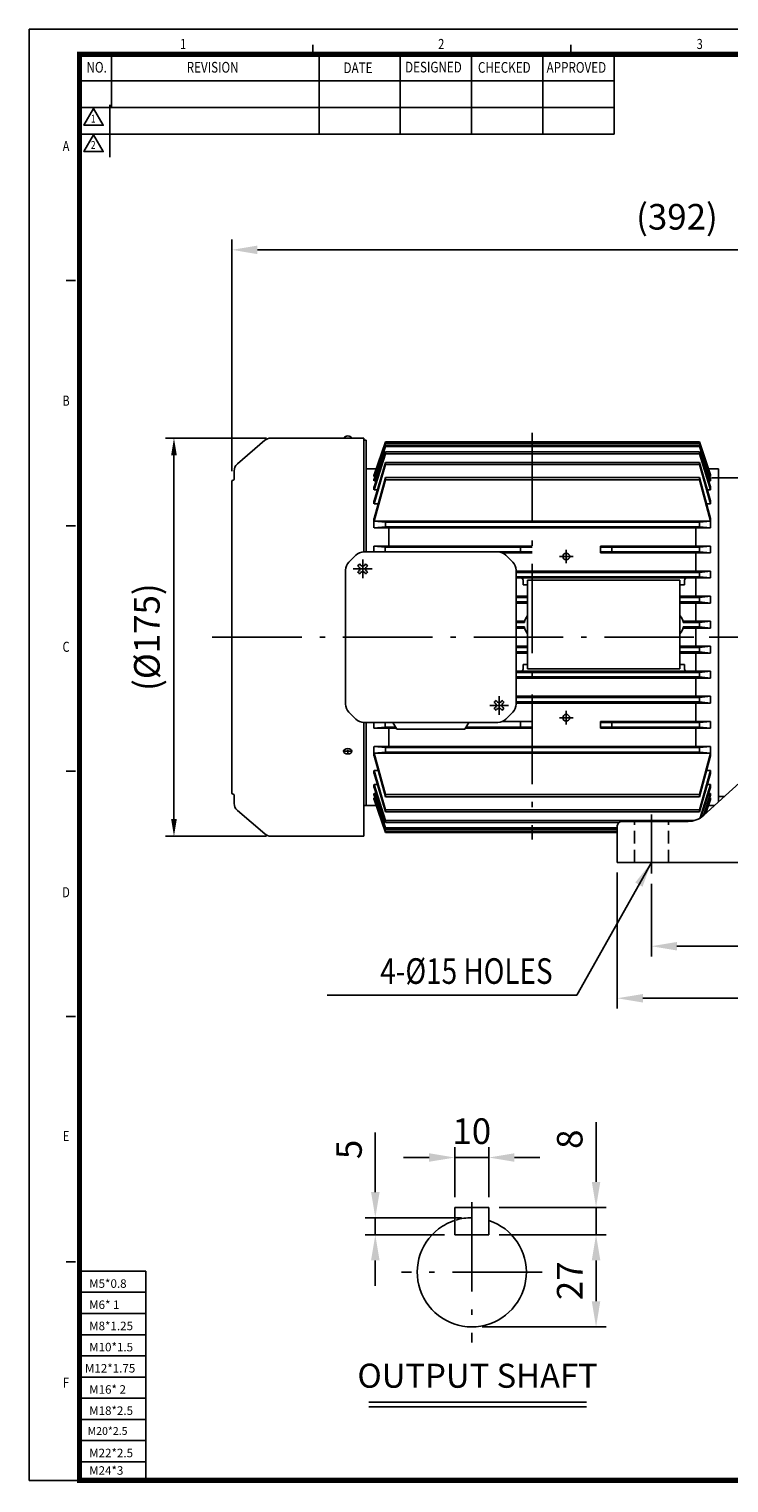
# Model space of a CAD drawing. Units: millimetres. Extents: x 2006 to 2916, y 80 to 719.
# Drawn here: x 2006 to 2314, y 80 to 719 of the extents above; entities that cross this region are included whole.
import ezdxf
from ezdxf.enums import TextEntityAlignment as Align

# ---------------------------------------------------------------- set-up
doc = ezdxf.new("R2010")
doc.units = ezdxf.units.MM
doc.header["$LTSCALE"] = 3.15
doc.linetypes.add('CENTER', pattern=[18.25, 12.5, -2.5, 0.75, -2.5])
doc.linetypes.add('HIDDEN', pattern=[3.75, 2.5, -1.25])
for name, color, linetype in [('1', 7, 'Continuous'), ('2', 3, 'CENTER'), ('3', 6, 'HIDDEN'), ('4', 4, 'Continuous')]:
    doc.layers.add(name, color=color, linetype=linetype)
doc.styles.add('ROMANS', font='arial.ttf', dxfattribs={"height": 2.5})
doc.styles.get("Standard").update_dxf_attribs({"font": 'romans.shx', "width": 0.8, "height": 11.25})
doc.dimstyles.new('ISO-25', dxfattribs={"dimtxt": 2.5, "dimasz": 2.5, "dimexe": 1.25, "dimexo": 0.625, "dimtad": 1, "dimdsep": 46, "dimtxsty": 'Standard', "dimcen": 2.5, "dimazin": 2, "dimtfac": 1, "dimtmove": 0, "dimatfit": 3, "dimfxl": 0, "dimarcsym": 0})

# ---------------------------------------------------------------- blocks, each defined once
blk = doc.blocks.new('*D9')
at = {"layer": '4', "color": 4, "lineweight": -2, "transparency": 16777216}
for p, q in [((2158.7, 207.56), (2158.7, 233.81)), ((2196.64, 196.31), (2154.2, 196.31)), ((2158.7, 188.81), (2158.7, 196.31)), ((2189.14, 188.81), (2154.2, 188.81)), ((2158.7, 177.56), (2158.7, 166.31))]:
    blk.add_line(p, q, dxfattribs=at)
at = {"layer": '4', "color": 4, "transparency": 16777216}
for points in [[(2156.83, 207.56), (2160.58, 207.56), (2158.7, 196.31)], [(2156.83, 177.56), (2160.58, 177.56), (2158.7, 188.81)]]:
    blk.add_solid(points, dxfattribs=at)
at = {"layer": 'DEFPOINTS', "color": 0, "transparency": 16777216}
for p in [(2201.14, 196.31), (2158.7, 188.81), (2193.64, 188.81)]:
    blk.add_point(p, dxfattribs=at)
at = {"layer": '4', "color": 4, "transparency": 16777216, "insert": (2148.58, 226.31), "char_height": 11.25, "attachment_point": 5, "rotation": 90}
blk.add_mtext('5', dxfattribs=at)
blk = doc.blocks.new('*D11')
at = {"layer": '4', "color": 4, "lineweight": -2, "transparency": 16777216}
for p, q in [((2193.64, 205.31), (2193.64, 227.26)), ((2208.64, 205.31), (2208.64, 227.26)), ((2182.39, 222.76), (2171.14, 222.76)), ((2193.64, 222.76), (2208.64, 222.76)), ((2219.89, 222.76), (2231.14, 222.76))]:
    blk.add_line(p, q, dxfattribs=at)
at = {"layer": '4', "color": 4, "transparency": 16777216}
for points in [[(2182.39, 224.64), (2182.39, 220.89), (2193.64, 222.76)], [(2219.89, 224.64), (2219.89, 220.89), (2208.64, 222.76)]]:
    blk.add_solid(points, dxfattribs=at)
at = {"layer": 'DEFPOINTS', "color": 0, "transparency": 16777216}
for p in [(2208.64, 222.76), (2193.64, 200.81), (2208.64, 200.81)]:
    blk.add_point(p, dxfattribs=at)
at = {"layer": '4', "color": 4, "transparency": 16777216, "insert": (2201.14, 232.89), "char_height": 11.25, "attachment_point": 5}
blk.add_mtext('10', dxfattribs=at)
blk = doc.blocks.new('*D12')
at = {"layer": '4', "color": 4, "lineweight": -2, "transparency": 16777216}
for p, q in [((2255.8, 212.06), (2255.8, 238.31)), ((2213.14, 200.81), (2260.3, 200.81)), ((2255.8, 188.81), (2255.8, 200.81)), ((2213.14, 188.81), (2260.3, 188.81)), ((2255.8, 177.56), (2255.8, 166.31))]:
    blk.add_line(p, q, dxfattribs=at)
at = {"layer": '4', "color": 4, "transparency": 16777216}
for points in [[(2253.92, 212.06), (2257.67, 212.06), (2255.8, 200.81)], [(2253.92, 177.56), (2257.67, 177.56), (2255.8, 188.81)]]:
    blk.add_solid(points, dxfattribs=at)
at = {"layer": 'DEFPOINTS', "color": 0, "transparency": 16777216}
for p in [(2208.64, 200.81), (2255.8, 200.81), (2208.64, 188.81)]:
    blk.add_point(p, dxfattribs=at)
at = {"layer": '4', "color": 4, "transparency": 16777216, "insert": (2245.67, 230.81), "char_height": 11.25, "attachment_point": 5, "rotation": 90}
blk.add_mtext('8', dxfattribs=at)
blk = doc.blocks.new('*D13')
at = {"layer": '4', "color": 4, "lineweight": -2, "transparency": 16777216}
for p, q in [((2213.14, 188.81), (2260.3, 188.81)), ((2255.8, 159.56), (2255.8, 177.56)), ((2205.64, 148.31), (2260.3, 148.31))]:
    blk.add_line(p, q, dxfattribs=at)
at = {"layer": '4', "color": 4, "transparency": 16777216}
for points in [[(2253.92, 177.56), (2257.67, 177.56), (2255.8, 188.81)], [(2253.92, 159.56), (2257.67, 159.56), (2255.8, 148.31)]]:
    blk.add_solid(points, dxfattribs=at)
at = {"layer": 'DEFPOINTS', "color": 0, "transparency": 16777216}
for p in [(2208.64, 188.81), (2255.8, 188.81), (2201.14, 148.31)]:
    blk.add_point(p, dxfattribs=at)
at = {"layer": '4', "color": 4, "transparency": 16777216, "insert": (2245.67, 168.56), "char_height": 11.25, "attachment_point": 5, "rotation": 90}
blk.add_mtext('27', dxfattribs=at)
blk = doc.blocks.new('*D14')
at = {"layer": '4', "color": 4, "lineweight": -2, "transparency": 16777216}
for p, q in [((2280.15, 343.1), (2280.15, 311.15)), ((2415.15, 343.1), (2415.15, 311.15)), ((2403.9, 315.65), (2291.4, 315.65))]:
    blk.add_line(p, q, dxfattribs=at)
at = {"layer": '4', "color": 4, "transparency": 16777216}
for points in [[(2291.4, 317.52), (2291.4, 313.77), (2280.15, 315.65)], [(2403.9, 317.52), (2403.9, 313.77), (2415.15, 315.65)]]:
    blk.add_solid(points, dxfattribs=at)
at = {"layer": 'DEFPOINTS', "color": 0, "transparency": 16777216}
for p in [(2280.15, 347.6), (2415.15, 347.6), (2280.15, 315.65)]:
    blk.add_point(p, dxfattribs=at)
at = {"layer": '4', "color": 4, "transparency": 16777216, "insert": (2350.16, 325.77), "char_height": 11.25, "attachment_point": 5}
blk.add_mtext('135', dxfattribs=at)
blk = doc.blocks.new('*D15')
at = {"layer": '4', "color": 4, "lineweight": -2, "transparency": 16777216}
for p, q in [((2265.15, 348.03), (2265.15, 288.28)), ((2430.15, 348.03), (2430.15, 288.28)), ((2418.9, 292.78), (2276.4, 292.78))]:
    blk.add_line(p, q, dxfattribs=at)
at = {"layer": '4', "color": 4, "transparency": 16777216}
for points in [[(2276.4, 294.65), (2276.4, 290.9), (2265.15, 292.78)], [(2418.9, 294.65), (2418.9, 290.9), (2430.15, 292.78)]]:
    blk.add_solid(points, dxfattribs=at)
at = {"layer": 'DEFPOINTS', "color": 0, "transparency": 16777216}
for p in [(2265.15, 352.53), (2430.15, 352.53), (2265.15, 292.78)]:
    blk.add_point(p, dxfattribs=at)
at = {"layer": '4', "color": 4, "transparency": 16777216, "insert": (2351.16, 302.9), "char_height": 11.25, "attachment_point": 5}
blk.add_mtext('165', dxfattribs=at)
blk = doc.blocks.new('*D18')
at = {"layer": '4', "color": 0, "lineweight": -2, "transparency": 16777216}
for p, q in [((2110.85, 539.03), (2066.39, 539.03)), ((2070.14, 531.53), (2070.14, 371.53)), ((2110.85, 364.03), (2066.39, 364.03))]:
    blk.add_line(p, q, dxfattribs=at)
at = {"layer": '4', "color": 0, "transparency": 16777216}
for points in [[(2068.89, 531.53), (2071.39, 531.53), (2070.14, 539.03)], [(2068.89, 371.53), (2071.39, 371.53), (2070.14, 364.03)]]:
    blk.add_solid(points, dxfattribs=at)
at = {"layer": 'DEFPOINTS', "color": 0, "transparency": 16777216}
for p in [(2112.73, 539.03), (2070.14, 364.03), (2112.73, 364.03)]:
    blk.add_point(p, dxfattribs=at)
at = {"layer": '4', "color": 0, "transparency": 16777216, "insert": (2059.69, 451.53), "char_height": 11.25, "attachment_point": 5, "rotation": 90}
blk.add_mtext('(%%C175)', dxfattribs=at)
blk = doc.blocks.new('*D19')
at = {"layer": '1', "color": 4, "lineweight": -2, "transparency": 16777216}
for p, q in [((2095.62, 524.53), (2095.62, 626.3)), ((2475.9, 621.8), (2106.87, 621.8)), ((2487.15, 509.03), (2487.15, 626.3))]:
    blk.add_line(p, q, dxfattribs=at)
at = {"layer": '1', "color": 4, "transparency": 16777216}
for points in [[(2106.87, 623.67), (2106.87, 619.92), (2095.62, 621.8)], [(2475.9, 623.67), (2475.9, 619.92), (2487.15, 621.8)]]:
    blk.add_solid(points, dxfattribs=at)
at = {"layer": 'DEFPOINTS', "color": 0, "transparency": 16777216}
for p in [(2095.62, 621.8), (2095.62, 520.03), (2487.15, 504.53)]:
    blk.add_point(p, dxfattribs=at)
at = {"layer": '1', "color": 4, "transparency": 16777216, "insert": (2291.38, 634.87), "char_height": 11.25, "attachment_point": 5}
blk.add_mtext('(392)', dxfattribs=at)

msp = doc.modelspace()

# ---------------------------------------------------------------- linework, layer by layer
at = {"color": 4}
for p, q in [((2006.403, 718.852), (2915.223, 718.852)), ((2006.403, 718.852), (2006.403, 80.841)), ((2028.564, 80.841), (2006.403, 80.841))]:
    msp.add_line(p, q, dxfattribs=at)
for p, q in [((2098.014, 527.684), (2110.124, 538.064)), ((2112.727, 539.027), (2153.617, 539.027)), ((2153.617, 539.027), (2153.617, 489.026)), ((2154.617, 538.19), (2154.617, 489.027)), ((2158.173, 522.918), (2163.128, 537.351)), ((2163.128, 537.351), (2227.683, 537.351)), ((2163.128, 537.351), (2163.128, 536.846)), ((2301.238, 537.351), (2227.683, 537.351)), ((2306.193, 522.918), (2301.238, 537.351)), ((2301.238, 537.351), (2301.238, 536.846)), ((2163.128, 536.846), (2158.173, 522.181)), ((2158.173, 520.944), (2163.128, 535.918)), ((2163.128, 535.413), (2158.173, 520.207)), ((2158.173, 517.608), (2163.128, 532.97)), ((2163.128, 532.133), (2158.173, 516.334)), ((2163.128, 536.846), (2227.683, 536.846)), ((2163.128, 535.918), (2227.683, 535.918)), ((2163.128, 535.918), (2163.128, 535.413)), ((2163.128, 535.413), (2227.683, 535.413)), ((2163.128, 532.97), (2227.683, 532.97)), ((2163.128, 532.97), (2163.128, 532.133)), ((2163.128, 532.133), (2227.683, 532.133)), ((2301.238, 536.846), (2227.683, 536.846)), ((2301.238, 535.918), (2227.683, 535.918)), ((2301.238, 535.413), (2227.683, 535.413)), ((2301.238, 532.97), (2227.683, 532.97)), ((2301.238, 532.133), (2227.683, 532.133)), ((2301.238, 536.846), (2306.193, 522.181)), ((2306.193, 520.944), (2301.238, 535.918)), ((2301.238, 535.918), (2301.238, 535.413)), ((2301.238, 535.413), (2306.193, 520.207)), ((2301.238, 532.97), (2301.238, 532.133)), ((2306.193, 517.608), (2301.238, 532.97)), ((2301.238, 532.133), (2306.193, 516.334)), ((2096.617, 524.647), (2096.617, 521.027)), ((2154.617, 525.527), (2159.068, 525.527)), ((2158.173, 511.46), (2163.128, 528.331)), ((2163.128, 527.495), (2158.173, 510.187)), ((2163.128, 528.331), (2227.683, 528.331)), ((2163.128, 528.331), (2163.128, 527.495)), ((2163.128, 527.495), (2227.683, 527.495)), ((2301.238, 528.331), (2227.683, 528.331)), ((2301.238, 527.495), (2227.683, 527.495)), ((2306.193, 511.46), (2301.238, 528.331)), ((2301.238, 528.331), (2301.238, 527.495)), ((2301.238, 527.495), (2306.193, 510.187)), ((2309.648, 525.527), (2305.297, 525.527)), ((2309.648, 525.527), (2309.648, 379.163)), ((2095.617, 520.027), (2095.617, 383.027)), ((2158.073, 522.181), (2158.073, 522.918)), ((2158.073, 520.207), (2158.073, 520.944)), ((2158.173, 522.181), (2158.582, 522.181)), ((2158.173, 503.694), (2163.128, 521.662)), ((2163.128, 520.722), (2158.173, 502.518)), ((2158.173, 520.207), (2159.011, 520.207)), ((2163.128, 521.662), (2227.683, 521.662)), ((2163.128, 521.662), (2163.128, 520.722)), ((2163.128, 520.722), (2227.683, 520.722)), ((2301.238, 521.662), (2227.683, 521.662)), ((2301.238, 520.722), (2227.683, 520.722)), ((2306.193, 503.694), (2301.238, 521.662)), ((2301.238, 521.662), (2301.238, 520.722)), ((2301.238, 520.722), (2306.193, 502.518)), ((2306.193, 520.207), (2305.355, 520.207)), ((2306.193, 522.181), (2305.784, 522.181)), ((2306.193, 522.181), (2306.193, 522.918)), ((2306.193, 520.207), (2306.193, 520.944)), ((2309.648, 521.527), (2309.648, 519.527)), ((2158.073, 516.334), (2158.073, 517.608)), ((2158.073, 510.187), (2158.073, 511.46)), ((2158.173, 516.334), (2159.604, 516.334)), ((2306.193, 516.334), (2304.761, 516.334)), ((2306.193, 516.334), (2306.193, 517.608)), ((2306.193, 510.187), (2306.193, 511.46)), ((2158.173, 510.187), (2159.963, 510.187)), ((2306.193, 510.187), (2304.402, 510.187)), ((2158.073, 502.518), (2158.073, 503.694)), ((2158.073, 499.535), (2158.073, 502.518)), ((2227.683, 502.518), (2158.173, 502.518)), ((2163.128, 502.018), (2158.173, 502.518)), ((2163.128, 500.035), (2158.173, 499.535)), ((2158.173, 499.535), (2227.683, 499.535)), ((2301.238, 502.018), (2163.128, 502.018)), ((2163.128, 500.035), (2163.128, 502.018)), ((2163.128, 500.035), (2301.238, 500.035)), ((2164.717, 499.535), (2164.717, 491.518)), ((2301.238, 502.518), (2227.683, 502.518)), ((2227.683, 499.535), (2301.238, 499.535)), ((2299.648, 499.535), (2299.648, 491.518)), ((2301.238, 502.018), (2306.193, 502.518)), ((2306.193, 502.518), (2301.238, 502.518)), ((2301.238, 500.035), (2301.238, 502.018)), ((2301.238, 500.035), (2306.193, 499.535)), ((2301.238, 499.535), (2306.193, 499.535)), ((2306.193, 502.518), (2306.193, 503.694)), ((2306.193, 502.518), (2306.193, 503.694)), ((2306.193, 499.535), (2306.193, 502.518)), ((2150.177, 487.562), (2147.106, 484.491)), ((2212.571, 489.027), (2153.713, 489.027)), ((2163.028, 491.027), (2158.073, 491.527)), ((2158.073, 491.527), (2158.073, 489.027)), ((2227.683, 491.527), (2158.173, 491.527)), ((2163.028, 489.043), (2163.028, 491.027)), ((2163.128, 491.027), (2227.683, 491.027)), ((2227.683, 489.043), (2163.128, 489.043)), ((2214.815, 488.543), (2227.683, 488.543)), ((2219.177, 484.491), (2216.106, 487.562)), ((2222.583, 488.543), (2222.583, 491.527)), ((2306.193, 491.527), (2257.683, 491.527)), ((2257.683, 488.543), (2257.683, 491.527)), ((2257.683, 491.027), (2301.238, 491.027)), ((2301.238, 489.043), (2257.683, 489.043)), ((2257.683, 488.543), (2306.193, 488.543)), ((2262.683, 488.543), (2262.683, 491.527)), ((2299.648, 488.535), (2299.648, 480.518)), ((2301.238, 491.027), (2306.193, 491.527)), ((2301.238, 489.043), (2301.238, 491.027)), ((2301.238, 489.043), (2306.193, 488.543)), ((2306.193, 488.543), (2306.193, 491.527)), ((2145.642, 480.956), (2145.642, 422.098)), ((2151.267, 482.609), (2150.977, 482.777)), ((2151.267, 480.444), (2150.977, 480.277)), ((2152.059, 483.402), (2151.892, 483.692)), ((2152.059, 479.652), (2151.892, 479.362)), ((2154.224, 483.402), (2154.392, 483.692)), ((2154.224, 479.652), (2154.392, 479.362)), ((2155.017, 482.609), (2155.307, 482.777)), ((2155.017, 480.444), (2155.307, 480.277)), ((2220.642, 422.098), (2220.642, 480.956)), ((2301.238, 480.518), (2220.642, 480.518)), ((2220.642, 480.018), (2301.238, 480.018)), ((2301.238, 480.018), (2306.193, 480.518)), ((2306.193, 480.518), (2301.238, 480.518)), ((2301.238, 480.018), (2301.238, 478.035)), ((2306.193, 477.535), (2306.193, 480.518)), ((2301.238, 478.035), (2220.642, 478.035)), ((2220.642, 477.535), (2301.238, 477.535)), ((2223.717, 474.527), (2223.717, 476.535)), ((2225.717, 474.527), (2223.717, 474.527)), ((2225.717, 437.527), (2225.717, 476.527)), ((2292.717, 437.527), (2292.717, 476.527)), ((2294.717, 474.527), (2292.717, 474.527)), ((2294.717, 474.527), (2294.717, 476.535)), ((2299.648, 477.535), (2299.648, 469.518)), ((2301.238, 478.035), (2306.193, 477.535)), ((2301.238, 477.535), (2306.193, 477.535)), ((2220.642, 469.518), (2225.717, 469.518)), ((2220.642, 469.018), (2225.717, 469.018)), ((2225.717, 467.035), (2220.642, 467.035)), ((2292.717, 469.518), (2306.193, 469.518)), ((2292.717, 469.018), (2301.238, 469.018)), ((2301.238, 467.035), (2292.717, 467.035)), ((2301.238, 469.018), (2306.193, 469.518)), ((2301.238, 469.018), (2301.238, 467.035)), ((2301.238, 467.035), (2306.193, 466.535)), ((2306.193, 466.535), (2306.193, 469.518)), ((2220.642, 466.535), (2225.717, 466.535)), ((2292.717, 466.535), (2306.193, 466.535)), ((2299.648, 466.535), (2299.648, 458.518)), ((2220.642, 458.518), (2224.406, 458.518)), ((2220.642, 458.018), (2224.3, 458.018)), ((2224.3, 456.035), (2220.642, 456.035)), ((2220.642, 455.535), (2224.406, 455.535)), ((2294.029, 458.518), (2306.193, 458.518)), ((2294.029, 455.535), (2306.193, 455.535)), ((2294.135, 458.018), (2301.238, 458.018)), ((2301.238, 456.035), (2294.135, 456.035)), ((2299.648, 455.535), (2299.648, 447.518)), ((2301.238, 458.018), (2306.193, 458.518)), ((2301.238, 458.018), (2301.238, 456.035)), ((2301.238, 456.035), (2306.193, 455.535)), ((2306.193, 455.535), (2306.193, 458.518)), ((2220.642, 447.518), (2225.717, 447.518)), ((2292.717, 447.518), (2306.193, 447.518)), ((2301.238, 447.018), (2306.193, 447.518)), ((2306.193, 447.518), (2306.193, 444.535)), ((2220.642, 447.018), (2225.717, 447.018)), ((2225.717, 445.035), (2220.642, 445.035)), ((2220.642, 444.535), (2225.717, 444.535)), ((2292.717, 447.018), (2301.238, 447.018)), ((2301.238, 445.035), (2292.717, 445.035)), ((2292.717, 444.535), (2306.193, 444.535)), ((2299.648, 444.535), (2299.648, 436.518)), ((2301.238, 447.018), (2301.238, 445.035)), ((2301.238, 445.035), (2306.193, 444.535)), ((2220.642, 436.518), (2306.193, 436.518)), ((2220.642, 436.018), (2301.238, 436.018)), ((2225.717, 439.527), (2223.717, 439.527)), ((2223.717, 439.527), (2223.717, 437.518)), ((2294.717, 439.527), (2292.717, 439.527)), ((2294.717, 439.527), (2294.717, 437.518)), ((2301.238, 436.018), (2306.193, 436.518)), ((2301.238, 436.018), (2301.238, 434.035)), ((2306.193, 436.518), (2306.193, 433.535)), ((2301.238, 434.035), (2220.642, 434.035)), ((2220.642, 433.535), (2306.193, 433.535)), ((2299.648, 433.535), (2299.648, 425.518)), ((2301.238, 434.035), (2306.193, 433.535)), ((2211.267, 422.609), (2210.977, 422.777)), ((2212.059, 423.402), (2211.892, 423.692)), ((2214.224, 423.402), (2214.392, 423.692)), ((2215.017, 422.609), (2215.307, 422.777)), ((2220.642, 425.518), (2259.217, 425.518)), ((2220.642, 425.018), (2259.217, 425.018)), ((2259.217, 423.035), (2220.642, 423.035)), ((2259.217, 422.535), (2220.642, 422.535)), ((2259.217, 425.518), (2306.193, 425.518)), ((2259.217, 425.018), (2301.238, 425.018)), ((2301.238, 423.035), (2259.217, 423.035)), ((2306.193, 422.535), (2259.217, 422.535)), ((2299.648, 422.535), (2299.648, 414.51)), ((2301.238, 425.018), (2306.193, 425.518)), ((2301.238, 425.018), (2301.238, 423.035)), ((2301.238, 423.035), (2306.193, 422.535)), ((2306.193, 425.518), (2306.193, 422.535)), ((2147.106, 418.562), (2150.177, 415.491)), ((2211.267, 420.444), (2210.977, 420.277)), ((2212.059, 419.652), (2211.892, 419.362)), ((2214.224, 419.652), (2214.392, 419.362)), ((2215.017, 420.444), (2215.307, 420.277)), ((2216.106, 415.491), (2219.177, 418.562)), ((2153.617, 414.028), (2153.617, 377.527)), ((2153.617, 414.028), (2153.617, 364.027)), ((2153.713, 414.027), (2212.571, 414.027)), ((2154.617, 414.027), (2154.617, 377.527)), ((2158.073, 411.527), (2158.073, 414.027)), ((2163.028, 412.027), (2158.073, 411.527)), ((2167.853, 411.527), (2158.073, 411.527)), ((2163.028, 414.01), (2162.862, 414.027)), ((2163.028, 414.01), (2162.862, 414.027)), ((2163.028, 414.01), (2163.028, 412.027)), ((2163.028, 412.027), (2167.564, 412.027)), ((2164.717, 411.527), (2164.717, 403.518)), ((2166.41, 414.027), (2168.142, 411.027)), ((2168.142, 411.027), (2198.142, 411.027)), ((2199.874, 414.027), (2198.142, 411.027)), ((2227.683, 411.527), (2198.53, 411.527)), ((2198.819, 412.027), (2227.683, 412.027)), ((2214.715, 414.51), (2227.683, 414.51)), ((2222.583, 414.51), (2222.583, 411.527)), ((2227.683, 414.51), (2227.683, 411.527)), ((2257.683, 414.51), (2306.193, 414.51)), ((2257.683, 414.51), (2257.683, 411.527)), ((2301.238, 414.01), (2257.683, 414.01)), ((2257.683, 412.027), (2301.238, 412.027)), ((2306.193, 411.527), (2257.683, 411.527)), ((2262.683, 414.51), (2262.683, 411.527)), ((2299.648, 411.527), (2299.648, 403.518)), ((2301.238, 414.01), (2306.193, 414.51)), ((2301.238, 414.01), (2301.238, 412.027)), ((2301.238, 412.027), (2306.193, 411.527)), ((2306.193, 414.51), (2306.193, 411.527)), ((2158.073, 403.518), (2158.073, 400.535)), ((2158.173, 403.518), (2227.683, 403.518)), ((2163.128, 403.018), (2158.173, 403.518)), ((2163.128, 403.018), (2301.238, 403.018)), ((2163.128, 403.018), (2163.128, 401.035)), ((2227.683, 403.518), (2301.238, 403.518)), ((2301.238, 403.518), (2306.193, 403.518)), ((2301.238, 403.018), (2306.193, 403.518)), ((2301.238, 403.018), (2301.238, 401.035)), ((2306.193, 403.518), (2306.193, 400.535)), ((2147.942, 401.34), (2145.19, 401.34)), ((2146.617, 402.005), (2146.617, 400.675)), ((2158.073, 400.535), (2158.073, 399.36)), ((2163.128, 401.035), (2158.173, 400.535)), ((2227.683, 400.535), (2158.173, 400.535)), ((2163.128, 382.332), (2158.173, 400.535)), ((2158.173, 399.36), (2163.128, 381.391)), ((2301.238, 401.035), (2163.128, 401.035)), ((2301.238, 400.535), (2227.683, 400.535)), ((2301.238, 401.035), (2306.193, 400.535)), ((2301.238, 382.332), (2306.193, 400.535)), ((2306.193, 400.535), (2301.238, 400.535)), ((2306.193, 400.535), (2301.238, 400.535)), ((2306.193, 399.36), (2301.238, 381.391)), ((2306.193, 400.535), (2306.193, 399.36)), ((2306.193, 400.535), (2306.193, 399.36)), ((2158.073, 392.867), (2158.073, 391.593)), ((2163.128, 375.559), (2158.173, 392.867)), ((2158.173, 392.867), (2159.963, 392.867)), ((2158.173, 391.593), (2163.128, 374.722)), ((2301.238, 375.559), (2306.193, 392.867)), ((2306.193, 391.593), (2301.238, 374.722)), ((2306.193, 392.867), (2304.402, 392.867)), ((2306.193, 392.867), (2306.193, 391.593)), ((2158.073, 386.719), (2158.073, 385.446)), ((2163.128, 370.92), (2158.173, 386.719)), ((2158.173, 386.719), (2159.604, 386.719)), ((2158.173, 385.446), (2163.128, 370.083)), ((2301.593, 372.053), (2306.193, 386.719)), ((2306.193, 385.446), (2301.948, 372.287)), ((2306.193, 386.719), (2304.761, 386.719)), ((2306.193, 386.719), (2306.193, 385.446)), ((2309.648, 381.527), (2309.648, 383.527)), ((2096.617, 378.407), (2096.617, 382.027)), ((2153.617, 377.527), (2159.068, 377.527)), ((2158.073, 382.846), (2158.073, 382.109)), ((2158.073, 380.873), (2158.073, 380.135)), ((2163.128, 367.641), (2158.173, 382.846)), ((2158.173, 382.846), (2159.011, 382.846)), ((2158.173, 382.109), (2163.128, 367.136)), ((2163.128, 366.208), (2158.173, 380.873)), ((2158.173, 380.873), (2158.582, 380.873)), ((2158.173, 380.135), (2163.128, 365.703)), ((2163.128, 382.332), (2227.683, 382.332)), ((2163.128, 381.391), (2163.128, 382.332)), ((2163.128, 381.391), (2227.683, 381.391)), ((2301.238, 382.332), (2227.683, 382.332)), ((2301.238, 381.391), (2227.683, 381.391)), ((2301.238, 381.391), (2301.238, 382.332)), ((2303.033, 373.149), (2306.193, 382.846)), ((2306.193, 382.109), (2303.311, 373.402)), ((2303.827, 373.871), (2306.193, 380.873)), ((2306.193, 380.135), (2304.14, 374.155)), ((2307.848, 377.527), (2305.297, 377.527)), ((2306.193, 382.846), (2305.355, 382.846)), ((2306.193, 380.873), (2305.784, 380.873)), ((2306.193, 382.846), (2306.193, 382.109)), ((2306.193, 380.873), (2306.193, 380.135)), ((2098.014, 375.369), (2110.124, 364.99)), ((2163.128, 375.559), (2227.683, 375.559)), ((2163.128, 374.722), (2163.128, 375.559)), ((2163.128, 374.722), (2227.683, 374.722)), ((2163.128, 370.92), (2227.683, 370.92)), ((2163.128, 370.083), (2163.128, 370.92)), ((2301.238, 375.559), (2227.683, 375.559)), ((2301.238, 374.722), (2227.683, 374.722)), ((2299.06, 370.92), (2227.683, 370.92)), ((2301.238, 374.722), (2301.238, 375.559)), ((2163.128, 370.083), (2227.683, 370.083)), ((2163.128, 367.641), (2227.683, 367.641)), ((2163.128, 367.136), (2163.128, 367.641)), ((2163.128, 367.136), (2227.683, 367.136)), ((2163.128, 366.208), (2227.683, 366.208)), ((2163.128, 365.703), (2163.128, 366.208)), ((2163.128, 365.703), (2227.683, 365.703)), ((2265.893, 370.083), (2227.683, 370.083)), ((2265.148, 367.641), (2227.683, 367.641)), ((2265.148, 367.136), (2227.683, 367.136)), ((2265.148, 366.208), (2227.683, 366.208)), ((2265.148, 365.703), (2227.683, 365.703)), ((2112.727, 364.027), (2153.617, 364.027)), ((2193.645, 200.81), (2193.645, 188.81)), ((2201.145, 200.81), (2193.645, 200.81)), ((2208.645, 200.81), (2193.645, 200.81)), ((2201.145, 200.81), (2208.645, 200.81)), ((2208.645, 188.81), (2208.645, 200.81)), ((2201.145, 188.81), (2193.645, 188.81)), ((2193.645, 188.81), (2208.645, 188.81)), ((2201.145, 188.81), (2208.645, 188.81)), ((2155.874, 113.146), (2251.526, 113.146))]:
    msp.add_line(p, q)
at = {"color": 0}
for p, q in [((2153.617, 538.19), (2154.617, 538.19)), ((2309.648, 521.527), (2309.648, 381.527)), ((2225.717, 476.527), (2292.717, 476.527)), ((2263.717, 478.018), (2282.406, 478.018)), ((2225.717, 437.527), (2292.717, 437.527))]:
    msp.add_line(p, q, dxfattribs=at)
at = {"color": 3}
msp.add_line((2309.692, 381.527), (2309.648, 381.571), dxfattribs=at)
for centre in [(2242.683, 486.981), (2242.683, 416.072)]:
    msp.add_circle(centre, 1.5)
for centre, radius, start, end in [((2112.727, 535.027), 4, 90, 130.601295), ((2146.617, 537.514), 2.45, 38.140535, 141.859465), ((2100.617, 524.647), 4, 130.601295, 180), ((2096.117, 520.027), 0.5, 90, 180), ((2096.117, 521.027), 0.5, 270, 0), ((2153.713, 484.027), 5, 90, 135), ((2212.571, 484.027), 5, 45, 90), ((2150.642, 480.956), 5, 135, 180), ((2153.142, 481.527), 2.5, 120, 150), ((2153.142, 481.527), 2.5, 210, 240), ((2150.642, 481.527), 1.25, 300, 60), ((2153.142, 484.027), 1.25, 210, 330), ((2153.142, 479.027), 1.25, 30, 150), ((2153.142, 481.527), 2.5, 30, 60), ((2155.642, 481.527), 1.25, 120, 240), ((2153.142, 481.527), 2.5, 300, 330), ((2215.642, 480.956), 5, 0, 45), ((2222.717, 476.535), 1, 0, 90), ((2295.717, 476.535), 1, 90, 180), ((2230.217, 457.027), 6, 138.590378, 170.486979), ((2288.217, 457.027), 6, 9.513021, 41.409622), ((2230.217, 457.027), 6, 189.513021, 221.409622), ((2288.217, 457.027), 6, 318.590378, 350.486979), ((2222.717, 437.518), 1, 270, 0), ((2295.717, 437.518), 1, 180, 270), ((2150.642, 422.098), 5, 180, 225), ((2213.142, 421.527), 2.5, 120, 150), ((2210.642, 421.527), 1.25, 300, 60), ((2213.142, 424.027), 1.25, 210, 330), ((2213.142, 421.527), 2.5, 30, 60), ((2215.642, 421.527), 1.25, 120, 240), ((2215.642, 422.098), 5, 315, 0), ((2153.713, 419.027), 5, 225, 270), ((2213.142, 421.527), 2.5, 210, 240), ((2213.142, 419.027), 1.25, 30, 150), ((2212.571, 419.027), 5, 270, 315), ((2212.571, 419.027), 5, 270, 315), ((2213.142, 421.527), 2.5, 300, 330), ((2096.117, 383.027), 0.5, 180, 270), ((2096.117, 382.027), 0.5, 0, 90), ((2100.617, 378.407), 4, 180, 229.398705), ((2112.727, 368.027), 4, 229.398705, 270), ((2201.145, 172.31), 24, 127.404896, 71.790043), ((2201.145, 172.31), 24, 108.209957, 127.404896)]:
    msp.add_arc(centre, radius, start, end)
at = {"color": 2}
msp.add_arc((2201.145, 172.31), 24, 90, 106.763139, dxfattribs=at)
msp.add_ellipse((2146.566, 401.34), major_axis=(-1.875, 0), ratio=0.6216714)
at = {"layer": '1'}
for p, q in [((2131.17, 707.772), (2131.17, 711.927)), ((2244.745, 707.772), (2244.745, 711.927)), ((2263.694, 672.612), (2263.694, 707.881)), ((2028.564, 672.612), (2263.694, 672.612)), ((2022.73, 608.337), (2026.885, 608.337)), ((2309.648, 521.527), (2306.566, 521.527)), ((2309.648, 521.527), (2306.566, 521.527)), ((2309.648, 523.582), (2309.648, 521.527)), ((2309.648, 523.582), (2309.648, 521.527)), ((2309.648, 521.527), (2309.648, 519.527)), ((2309.648, 521.527), (2309.648, 451.527)), ((2309.648, 521.527), (2323.148, 521.527)), ((2309.648, 521.527), (2309.648, 381.527)), ((2309.648, 514.527), (2309.648, 512.527)), ((2309.648, 514.527), (2309.648, 444.527)), ((2022.73, 500.486), (2026.885, 500.486)), ((2309.648, 381.527), (2309.648, 451.527)), ((2309.648, 381.527), (2309.648, 444.527)), ((2022.73, 392.636), (2026.885, 392.636)), ((2312.248, 381.527), (2309.648, 381.527)), ((2265.148, 368.527), (2265.148, 352.527)), ((2292.89, 370.527), (2267.148, 370.527)), ((2292.89, 370.527), (2267.148, 370.527)), ((2292.89, 370.527), (2296.282, 370.527)), ((2429.148, 352.527), (2265.148, 352.527)), ((2430.148, 352.527), (2265.148, 352.527)), ((2022.73, 284.785), (2026.885, 284.785)), ((2022.73, 176.935), (2026.885, 176.935)), ((2057.793, 172.807), (2028.564, 172.807)), ((2057.793, 172.807), (2057.793, 80.841))]:
    msp.add_line(p, q, dxfattribs=at)
at = {"layer": '1', "const_width": 2.272}
msp.add_lwpolyline([(2915.223, 707.772), (2028.564, 707.772), (2028.564, 80.841), (2915.223, 80.841)], close=True, dxfattribs=at)
at = {"layer": '1'}
for points in [[(2034.789, 683.885), (2030.546, 676.537), (2039.031, 676.537)], [(2034.789, 672.359), (2030.546, 665.011), (2039.031, 665.011)]]:
    msp.add_lwpolyline(points, close=True, dxfattribs=at)
msp.add_arc((2267.148, 368.527), 2, 90, 180, dxfattribs=at)
at = {"layer": '2'}
for p, q in [((2227.683, 541.301), (2227.683, 362.628)), ((2086.994, 451.527), (2309.648, 451.527)), ((2344.964, 451.527), (2297.667, 451.527)), ((2280.148, 373.525), (2280.148, 347.604)), ((2280.148, 373.525), (2280.148, 347.604)), ((2201.145, 203.203), (2201.145, 141.417)), ((2232.038, 172.31), (2170.252, 172.31))]:
    msp.add_line(p, q, dxfattribs=at)
at = {"layer": '3', "ltscale": 0.7}
for p, q in [((2272.648, 352.527), (2272.648, 370.527)), ((2272.648, 352.527), (2272.648, 370.527)), ((2287.648, 352.527), (2287.648, 370.527)), ((2287.648, 352.527), (2287.648, 370.527))]:
    msp.add_line(p, q, dxfattribs=at)
at = {"layer": '4'}
for p, q in [((2042.672, 696.125), (2042.672, 707.881)), ((2028.564, 696.125), (2263.694, 696.125)), ((2028.564, 684.368), (2263.694, 684.368)), ((2041.961, 662.518), (2041.961, 685.57)), ((2239.683, 486.981), (2245.683, 486.981)), ((2242.683, 489.981), (2242.683, 483.981)), ((2149.013, 481.527), (2157.27, 481.527)), ((2153.142, 485.656), (2153.142, 477.398)), ((2213.142, 417.398), (2213.142, 425.656)), ((2217.27, 421.527), (2209.013, 421.527)), ((2239.683, 416.072), (2245.683, 416.072)), ((2242.683, 413.072), (2242.683, 419.072)), ((2247.303, 294.165), (2137.477, 294.165)), ((2057.793, 163.496), (2028.564, 163.496)), ((2057.793, 154.185), (2028.564, 154.185)), ((2057.793, 144.873), (2028.564, 144.873)), ((2057.793, 135.562), (2028.564, 135.562)), ((2057.793, 126.251), (2028.564, 126.251)), ((2057.793, 116.939), (2028.564, 116.939)), ((2155.874, 115.262), (2251.526, 115.262)), ((2057.793, 107.628), (2028.564, 107.628)), ((2057.793, 98.317), (2028.564, 98.317)), ((2057.793, 89.006), (2028.564, 89.006))]:
    msp.add_line(p, q, dxfattribs=at)
at = {"layer": '4', "ltscale": 0.5}
for p, q in [((2042.672, 707.881), (2042.672, 684.368)), ((2134.071, 707.881), (2134.071, 672.612)), ((2169.642, 707.881), (2169.642, 672.612)), ((2200.993, 707.881), (2200.993, 672.612)), ((2232.343, 707.881), (2232.343, 672.612))]:
    msp.add_line(p, q, dxfattribs=at)
at = {"layer": '4', "color": 0}
msp.add_line((2339.148, 405.981), (2303.009, 373.127), dxfattribs=at)
msp.add_arc((2296.282, 380.527), 10, 270, 312.273689, dxfattribs=at)
at = {"layer": '4'}
msp.add_point((2028.564, 170.222), dxfattribs=at)

# ---------------------------------------------------------------- texts
at = {"layer": '1', "style": 'ROMANS', "width": 0.8}
for s, p in [('1', (2074.182, 711.725)), ('2', (2187.697, 711.725)), ('3', (2301.403, 711.725)), ('A', (2022.676, 666.877)), ('B', (2022.676, 554.914)), ('C', (2022.676, 446.714)), ('D', (2022.676, 338.808)), ('E', (2022.676, 231.602)), ('F', (2022.676, 123.22))]:
    msp.add_text(s, height=4.432, dxfattribs=at).set_placement(p, align=Align.MIDDLE)
at = {"layer": '1', "width": 0.8}
for s, p in [('NO.', (2031.666, 699.711)), ('REVISION', (2075.735, 699.711)), ('DATE', (2144.726, 699.484)), ('DESIGNED', (2171.809, 699.767)), ('CHECKED', (2203.85, 699.656)), ('APPROVED', (2234.048, 699.656))]:
    msp.add_text(s, height=4.7026, dxfattribs=at).set_placement(p)
for s, p in [('1', (2034.613, 679.459)), ('2', (2034.613, 667.933))]:
    msp.add_text(s, height=3.458, dxfattribs=at).set_placement(p, align=Align.MIDDLE_CENTER)
at = {"layer": '4', "width": 0.8}
msp.add_text('4-%%C15 HOLES', height=11.25, dxfattribs=at).set_placement((2236.699, 299.11), align=Align.RIGHT)
at = {"layer": '4'}
for s, height, p in [('M5*0.8', 3.7438, (2032.846, 165.477)), ('M6* 1', 3.7438, (2032.846, 156.166)), ('M8*1.25', 3.7438, (2032.846, 146.855)), ('M10*1.5', 3.7438, (2032.846, 137.543)), ('M12*1.75', 3.7438, (2030.99, 128.232)), ('M16* 2', 3.7438, (2032.846, 118.921)), ('M18*2.5', 3.7438, (2032.846, 109.61)), ('M20*2.5', 3.4034, (2032.166, 100.837)), ('M22*2.5', 3.7438, (2032.846, 90.987)), ('M24*3', 3.7438, (2032.846, 83.299))]:
    msp.add_text(s, height=height, dxfattribs=at).set_placement(p)
at = {"layer": '4', "ltscale": 20, "insert": (2203.702, 125.467), "char_height": 10.58508, "attachment_point": 5}
msp.add_mtext('OUTPUT SHAFT', dxfattribs=at)

# ---------------------------------------------------------------- dimensions: what is measured, and where the dimension line sits
at = {"layer": '1'}
dim = msp.add_linear_dim(base=(2095.617, 621.799), p1=(2487.148, 504.527), p2=(2095.617, 520.027), text='(392)', dimstyle='ISO-25', override={"dimscale": 4.5, "dimexe": 1, "dimexo": 1, "dimgap": 1, "dimrnd": 0.001, "dimsah": 1, "dimcen": 2, "dimclrd": 4, "dimclre": 4, "dimclrt": 4, "dimtdec": 0, "dimtvp": 1, "dimtzin": 2}, dxfattribs=at)
dim.commit()
dim.dimension.update_dxf_attribs({"geometry": '*D19', "text_midpoint": (2291.383, 634.87)})
at = {"layer": '4'}
for base, p1, p2, text, override, picture, middle in [((2070.14, 364.027), (2112.727, 539.027), (2112.727, 364.027), '(%%C<>)', {"dimscale": 3}, '*D18', (2059.693, 451.527)), ((2255.799, 200.81), (2208.645, 188.81), (2208.645, 200.81), '8', {"dimscale": 4.5, "dimexe": 1, "dimexo": 1, "dimgap": 1, "dimrnd": 0.001, "dimsah": 1, "dimcen": 2, "dimclrd": 4, "dimclre": 4, "dimclrt": 4, "dimtdec": 0, "dimtvp": 1, "dimtzin": 2}, '*D12', (2245.674, 230.81)), ((2255.799, 188.81), (2201.145, 148.31), (2208.645, 188.81), '27', {"dimscale": 4.5, "dimexe": 1, "dimexo": 1, "dimgap": 1, "dimrnd": 0.001, "dimsah": 1, "dimcen": 2, "dimclrd": 4, "dimclre": 4, "dimclrt": 4, "dimtdec": 0, "dimtvp": 1, "dimtzin": 2}, '*D13', (2245.674, 168.56))]:
    dim = msp.add_linear_dim(base=base, p1=p1, p2=p2, angle=90, text=text, dimstyle='ISO-25', override=override, dxfattribs=at)
    dim.commit()
    dim.dimension.update_dxf_attribs({"geometry": picture, "text_midpoint": middle})
for base, p1, p2, picture, middle in [((2265.148, 292.778), (2430.148, 352.527), (2265.148, 352.527), '*D15', (2351.162, 292.778)), ((2280.148, 315.647), (2415.148, 347.604), (2280.148, 347.604), '*D14', (2350.162, 315.647))]:
    dim = msp.add_linear_dim(base=base, p1=p1, p2=p2, dimstyle='ISO-25', override={"dimscale": 4.5, "dimexe": 1, "dimexo": 1, "dimgap": 1, "dimrnd": 0.001, "dimsah": 1, "dimcen": 2, "dimclrd": 4, "dimclre": 4, "dimclrt": 4, "dimtdec": 0, "dimtvp": 1, "dimtzin": 2}, dxfattribs=at)
    dim.commit()
    dim.dimension.update_dxf_attribs({"geometry": picture, "text_midpoint": middle, "dimtype": 160})
dim = msp.add_linear_dim(base=(2208.645, 222.765), p1=(2193.645, 200.81), p2=(2208.645, 200.81), text='10', dimstyle='ISO-25', override={"dimscale": 4.5, "dimexe": 1, "dimexo": 1, "dimgap": 1, "dimrnd": 0.001, "dimsah": 1, "dimcen": 2, "dimclrd": 4, "dimclre": 4, "dimclrt": 4, "dimtdec": 0, "dimtvp": 1, "dimtzin": 2}, dxfattribs=at)
dim.commit()
dim.dimension.update_dxf_attribs({"geometry": '*D11', "text_midpoint": (2201.145, 222.765), "dimtype": 160})
dim = msp.add_linear_dim(base=(2158.7, 188.81), p1=(2201.145, 196.31), p2=(2193.645, 188.81), angle=90, text='5', dimstyle='ISO-25', override={"dimscale": 4.5, "dimexe": 1, "dimexo": 1, "dimgap": 1, "dimrnd": 0.001, "dimsah": 1, "dimcen": 2, "dimclrd": 4, "dimclre": 4, "dimclrt": 4, "dimtdec": 0, "dimtvp": 1, "dimtzin": 2}, dxfattribs=at)
dim.commit()
dim.dimension.update_dxf_attribs({"geometry": '*D9', "text_midpoint": (2158.7, 226.31), "dimtype": 160})

# ---------------------------------------------------------------- leaders
msp.add_leader([(2280.148, 352.527), (2247.303, 294.165)], dimstyle='ISO-25', override={"dimscale": 4.5, "dimexe": 1, "dimexo": 1, "dimgap": 1, "dimrnd": 0.001, "dimcen": 2, "dimclrd": 4, "dimclre": 4, "dimclrt": 4, "dimtdec": 0, "dimtvp": 1, "dimtzin": 2}, dxfattribs=at)

doc.saveas('drawing.dxf')
